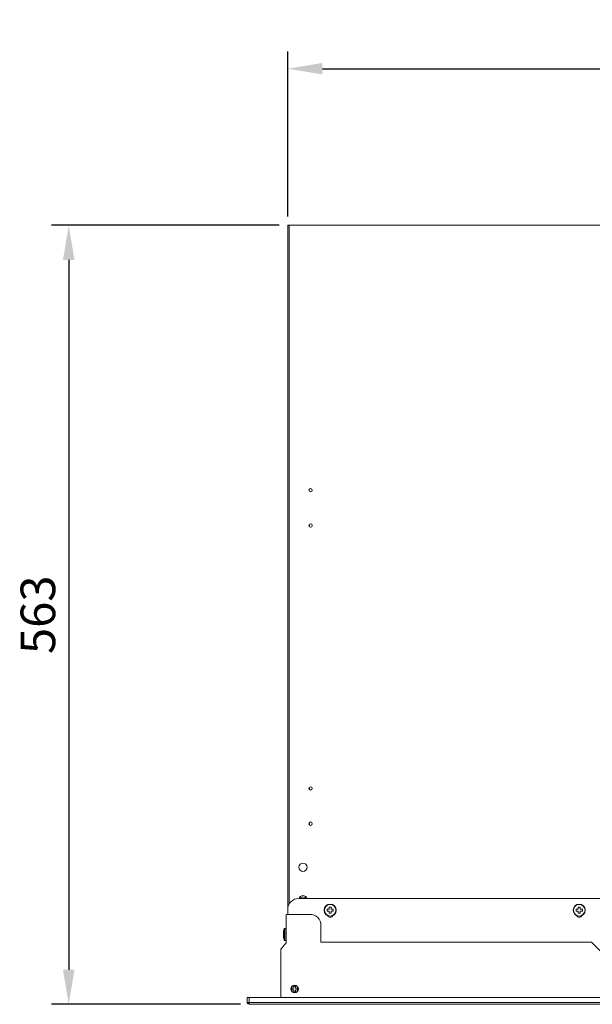
# Model space of a CAD drawing. Units: millimetres. Extents: x -661 to 1191, y -7 to 1899.
# Drawn here: x -548 to -134, y -1 to 710 of the extents above; entities that cross this region are included whole.
import ezdxf

# ---------------------------------------------------------------- set-up
doc = ezdxf.new("R2010")
doc.units = ezdxf.units.MM
doc.styles.get("Standard").update_dxf_attribs({"font": 'arial.ttf'})
doc.dimstyles.new('ISO-25', dxfattribs={"dimscale": 10, "dimtxt": 2.5, "dimasz": 2.5, "dimexe": 1.25, "dimexo": 0.625, "dimtad": 1, "dimtxsty": 'Standard', "dimcen": 2.5, "dimadec": 0, "dimazin": 0, "dimtfac": 1, "dimtmove": 0, "dimatfit": 3, "dimfxl": 1, "dimarcsym": 0})

# ---------------------------------------------------------------- blocks, each defined once
blk = doc.blocks.new('*D9')
at = {"color": 0, "lineweight": -2, "transparency": 16777216}
for p, q in [((-354.25, 568.1), (-354.25, 687.48)), ((252.75, 568.1), (252.75, 687.48)), ((-329.25, 674.98), (227.75, 674.98))]:
    blk.add_line(p, q, dxfattribs=at)
at = {"color": 0, "transparency": 16777216}
for points in [[(-329.25, 679.15), (-329.25, 670.82), (-354.25, 674.98)], [(227.75, 679.15), (227.75, 670.82), (252.75, 674.98)]]:
    blk.add_solid(points, dxfattribs=at)
at = {"layer": 'Defpoints', "color": 0, "transparency": 16777216}
for p in [(252.75, 674.98), (-354.25, 561.85), (252.75, 561.85)]:
    blk.add_point(p, dxfattribs=at)
at = {"color": 0, "transparency": 16777216, "insert": (-50.75, 694), "char_height": 25, "attachment_point": 5}
blk.add_mtext('607', dxfattribs=at)
blk = doc.blocks.new('*D10')
at = {"color": 0, "lineweight": -2, "transparency": 16777216}
for p, q in [((-360.5, 561.85), (-525.07, 561.85)), ((-512.57, 536.85), (-512.57, 23.85)), ((-388.43, -1.15), (-525.07, -1.15))]:
    blk.add_line(p, q, dxfattribs=at)
at = {"color": 0, "transparency": 16777216}
for points in [[(-516.74, 536.85), (-508.41, 536.85), (-512.57, 561.85)], [(-516.74, 23.85), (-508.41, 23.85), (-512.57, -1.15)]]:
    blk.add_solid(points, dxfattribs=at)
at = {"layer": 'Defpoints', "color": 0, "transparency": 16777216}
for p in [(-354.25, 561.85), (-512.57, -1.15), (-382.18, -1.15)]:
    blk.add_point(p, dxfattribs=at)
at = {"color": 0, "transparency": 16777216, "insert": (-531.6, 280.35), "char_height": 25, "attachment_point": 5, "rotation": 90}
blk.add_mtext('563', dxfattribs=at)

msp = doc.modelspace()

# ---------------------------------------------------------------- linework, layer by layer
at = {"linetype": 'Continuous', "lineweight": 0}
for p, q in [((-354.249, 561.85), (-354.249, 68.243)), ((-354.249, 561.85), (-353.249, 561.85)), ((-354.249, 68.243), (-354.249, 561.85)), ((-353.249, 561.85), (-354.249, 561.85)), ((-353.249, 71.312), (-353.249, 561.85)), ((251.751, 561.85), (-353.249, 561.85)), ((-353.249, 561.85), (-353.249, 71.312)), ((-353.249, 561.85), (251.751, 561.85)), ((14.251, 75.35), (-346.299, 75.35)), ((-345.374, 75.725), (-345.374, 75.35)), ((-341.124, 75.35), (-341.124, 75.725)), ((-354.299, 63.85), (-354.299, 67.35)), ((-354.299, 67.35), (-354.299, 63.85)), ((-325.849, 67.6), (-325.849, 67.27)), ((-325.849, 67.183), (-325.849, 66.526)), ((-325.849, 66.42), (-325.849, 66.1)), ((-325.094, 67.6), (-325.473, 67.6)), ((-324.03, 69.1), (-324.349, 69.1)), ((-324.349, 65.355), (-324.349, 64.977)), ((-324.349, 64.6), (-323.81, 64.6)), ((-322.849, 69.1), (-323.389, 69.1)), ((-323.169, 64.6), (-322.849, 64.6)), ((-322.849, 68.345), (-322.849, 68.724)), ((-322.104, 66.1), (-321.726, 66.1)), ((-321.349, 67.28), (-321.349, 67.6)), ((-321.349, 66.518), (-321.349, 67.175)), ((-321.349, 66.1), (-321.349, 66.431)), ((-145.849, 67.6), (-145.849, 67.27)), ((-145.849, 67.183), (-145.849, 66.526)), ((-145.849, 66.42), (-145.849, 66.1)), ((-145.094, 67.6), (-145.473, 67.6)), ((-144.03, 69.1), (-144.349, 69.1)), ((-144.349, 65.355), (-144.349, 64.977)), ((-144.349, 64.6), (-143.81, 64.6)), ((-142.849, 69.1), (-143.389, 69.1)), ((-143.169, 64.6), (-142.849, 64.6)), ((-142.849, 68.345), (-142.849, 68.724)), ((-142.104, 66.1), (-141.726, 66.1)), ((-141.349, 67.28), (-141.349, 67.6)), ((-141.349, 66.518), (-141.349, 67.175)), ((-141.349, 66.1), (-141.349, 66.431)), ((-338.299, 63.85), (-355.299, 63.85)), ((-355.299, 63.85), (-355.299, 43.599)), ((-355.299, 63.85), (-338.299, 63.85)), ((-357.39, 50.336), (-357.39, 50.1)), ((-356.862, 45.164), (-356.862, 53.537)), ((-356.862, 53.537), (-356.862, 45.164)), ((-356.627, 53.7), (-356.627, 49.35)), ((-356.627, 49.35), (-356.627, 53.7)), ((-355.549, 53.7), (-356.627, 53.7)), ((-355.549, 53.7), (-355.549, 49.35)), ((-330.299, 43.85), (-330.299, 55.85)), ((-358.995, 39.013), (-355.416, 43.278)), ((-355.416, 43.278), (-358.995, 39.013)), ((-357.39, 48.601), (-357.39, 48.365)), ((-356.627, 49.35), (-356.627, 45)), ((-356.627, 45), (-356.627, 49.35)), ((-355.549, 45), (-356.627, 45)), ((-355.549, 49.35), (-355.549, 45)), ((-330.299, 43.85), (-134.749, 43.85)), ((-134.749, 43.85), (-330.299, 43.85)), ((-110.749, 19.85), (-134.749, 43.85)), ((-359.299, 3.85), (-359.299, 38.177)), ((-359.299, 38.177), (-359.299, 3.85)), ((-351.299, 10.45), (-351.299, 9.25)), ((-348.699, 11.85), (-349.899, 11.85)), ((-349.899, 7.85), (-348.699, 7.85)), ((-347.299, 9.25), (-347.299, 10.45)), ((-383.499, 3.85), (-382.199, 3.85)), ((-383.499, 3.85), (-383.499, 0.15)), ((-383.499, 0.15), (-383.499, 3.85)), ((-382.199, 0.15), (-383.499, 0.15)), ((-382.199, 3.85), (-382.199, 0.15)), ((280.701, 3.85), (-382.199, 3.85)), ((-382.199, 0.15), (-382.199, 3.85)), ((280.701, 0.15), (-382.199, 0.15)), ((-382.199, 0.15), (280.701, 0.15)), ((-382.199, -0.35), (-382.194, -0.35)), ((-382.18, -1.15), (-382.199, -1.15)), ((-382.179, -1.15), (280.681, -1.15)), ((280.681, -1.15), (-382.179, -1.15))]:
    msp.add_line(p, q, dxfattribs=at)
for centre, radius in [((-337.749, 370.35), 1.25), ((-337.749, 344.85), 1.25), ((-337.749, 154.85), 1.25), ((-337.749, 129.35), 1.25), ((-343.249, 97.85), 3.05), ((-343.249, 97.85), 3.05), ((-323.599, 66.85), 4.35), ((-323.599, 66.85), 4.35), ((-143.599, 66.85), 4.35), ((-143.599, 66.85), 4.35), ((-323.599, 66.85), 4.187), ((-323.599, 66.85), 4.187), ((-143.599, 66.85), 4.187), ((-143.599, 66.85), 4.187), ((-349.299, 9.85), 2.75), ((-349.299, 9.85), 2.519), ((-349.299, 9.85), 2.519)]:
    msp.add_circle(centre, radius, dxfattribs=at)
for centre, radius, start, end in [((-339.749, 344.85), 1.25, 323.130102, 36.869898), ((-339.749, 154.85), 1.25, 323.130102, 36.869898), ((-339.749, 129.35), 1.25, 323.130102, 36.869898), ((-346.299, 67.35), 8, 90, 180), ((-346.299, 67.35), 8, 90, 180), ((-343.249, 74.35), 3.05, 19.139474, 160.860526), ((-343.249, 75.725), 2.125, 150.289689, 180), ((-343.249, 74.35), 2.1, 90, 151.56311), ((-343.249, 74.35), 2.1, 28.43689, 90), ((-343.249, 75.725), 2.125, 0, 29.710311), ((-338.299, 55.85), 8, 0, 90), ((-338.299, 55.85), 8, 0, 90), ((-323.599, 64.1), 2.25, 210.589847, 329.410153), ((-143.599, 64.1), 2.25, 210.589847, 329.410153), ((-348.89, 50.587), 8.5, 159.695163, 173.15629), ((-356.627, 53.45), 0.25, 90, 159.695163), ((-348.89, 48.113), 8.5, 186.84371, 200.304837), ((-356.627, 45.25), 0.25, 200.304837, 270), ((-355.799, 43.599), 0.5, 320, 360), ((-357.999, 38.177), 1.3, 140, 180)]:
    msp.add_arc(centre, radius, start, end, dxfattribs=at)
for points, knots in [([(-325.849, 67.6), (-325.724, 67.6), (-325.598, 67.6), (-325.473, 67.6), (-325.347, 67.6), (-325.219, 67.6), (-325.095, 67.6), (-325.013, 67.6), (-324.932, 67.6), (-324.851, 67.6), (-324.775, 67.599), (-324.7, 67.599), (-324.625, 67.599), (-324.533, 67.6), (-324.441, 67.6), (-324.349, 67.6)], [0.0571950952, 0.0571950952, 0.0571950952, 0.0571950952, 0.0575676541, 0.0575676541, 0.0575676541, 0.057940213, 0.057940213, 0.057940213, 0.0581836797, 0.0581836797, 0.0581836797, 0.058409635, 0.058409635, 0.058409635, 0.0586853308, 0.0586853308, 0.0586853308, 0.0586853308]), ([(-325.849, 66.1), (-325.849, 66.225), (-325.849, 66.35), (-325.849, 66.475), (-325.849, 66.6), (-325.849, 66.725), (-325.849, 66.85), (-325.849, 66.975), (-325.849, 67.1), (-325.849, 67.225), (-325.849, 67.35), (-325.849, 67.475), (-325.849, 67.6)], [0.0564275988, 0.0564275988, 0.0564275988, 0.0564275988, 0.0568024319, 0.0568024319, 0.0568024319, 0.0571772651, 0.0571772651, 0.0571772651, 0.0575520982, 0.0575520982, 0.0575520982, 0.0579269314, 0.0579269314, 0.0579269314, 0.0579269314]), ([(-324.349, 66.1), (-324.429, 66.1), (-324.509, 66.101), (-324.589, 66.101), (-324.667, 66.101), (-324.746, 66.101), (-324.824, 66.101), (-324.907, 66.101), (-324.989, 66.1), (-325.071, 66.1), (-325.081, 66.1), (-325.092, 66.1), (-325.102, 66.1), (-325.2, 66.1), (-325.298, 66.101), (-325.396, 66.101), (-325.499, 66.101), (-325.602, 66.101), (-325.705, 66.1), (-325.753, 66.1), (-325.801, 66.1), (-325.849, 66.1)], [0.057512278, 0.057512278, 0.057512278, 0.057512278, 0.0577506869, 0.0577506869, 0.0577506869, 0.0579849301, 0.0579849301, 0.0579849301, 0.0582298629, 0.0582298629, 0.0582298629, 0.0582610386, 0.0582610386, 0.0582610386, 0.0585538522, 0.0585538522, 0.0585538522, 0.0588642745, 0.0588642745, 0.0588642745, 0.0590097992, 0.0590097992, 0.0590097992, 0.0590097992]), ([(-324.349, 67.6), (-324.349, 67.662), (-324.349, 67.723), (-324.348, 67.785), (-324.347, 67.852), (-324.347, 67.919), (-324.347, 67.986), (-324.347, 68.058), (-324.347, 68.13), (-324.348, 68.201), (-324.349, 68.252), (-324.349, 68.302), (-324.349, 68.353), (-324.349, 68.464), (-324.349, 68.575), (-324.349, 68.685), (-324.348, 68.824), (-324.349, 68.962), (-324.349, 69.1)], [0.057512278, 0.057512278, 0.057512278, 0.057512278, 0.0576951822, 0.0576951822, 0.0576951822, 0.0578952604, 0.0578952604, 0.0578952604, 0.0581096871, 0.0581096871, 0.0581096871, 0.0582610386, 0.0582610386, 0.0582610386, 0.0585924714, 0.0585924714, 0.0585924714, 0.0590097992, 0.0590097992, 0.0590097992, 0.0590097992]), ([(-324.349, 69.1), (-324.225, 69.1), (-324.1, 69.1), (-323.975, 69.1), (-323.912, 69.1), (-323.85, 69.1), (-323.787, 69.1), (-323.725, 69.1), (-323.662, 69.1), (-323.6, 69.1), (-323.537, 69.1), (-323.475, 69.1), (-323.412, 69.1), (-323.225, 69.1), (-323.037, 69.1), (-322.849, 69.1)], [0.0564275988, 0.0564275988, 0.0564275988, 0.0564275988, 0.0568024319, 0.0568024319, 0.0568024319, 0.0569898485, 0.0569898485, 0.0569898485, 0.0571772651, 0.0571772651, 0.0571772651, 0.0573646816, 0.0573646816, 0.0573646816, 0.0579269314, 0.0579269314, 0.0579269314, 0.0579269314]), ([(-324.349, 64.6), (-324.349, 64.726), (-324.349, 64.851), (-324.349, 64.977), (-324.349, 65.103), (-324.349, 65.231), (-324.349, 65.355), (-324.349, 65.435), (-324.348, 65.514), (-324.347, 65.594), (-324.347, 65.661), (-324.347, 65.728), (-324.347, 65.796), (-324.347, 65.861), (-324.348, 65.927), (-324.349, 65.993), (-324.349, 66.029), (-324.349, 66.064), (-324.349, 66.1)], [0.0571950952, 0.0571950952, 0.0571950952, 0.0571950952, 0.0575676541, 0.0575676541, 0.0575676541, 0.057940213, 0.057940213, 0.057940213, 0.0581792097, 0.0581792097, 0.0581792097, 0.0583818099, 0.0583818099, 0.0583818099, 0.0585778376, 0.0585778376, 0.0585778376, 0.0586853308, 0.0586853308, 0.0586853308, 0.0586853308]), ([(-322.849, 64.6), (-322.974, 64.6), (-323.099, 64.6), (-323.224, 64.6), (-323.286, 64.6), (-323.349, 64.6), (-323.411, 64.6), (-323.474, 64.6), (-323.536, 64.6), (-323.599, 64.6), (-323.661, 64.6), (-323.724, 64.6), (-323.786, 64.6), (-323.974, 64.6), (-324.162, 64.6), (-324.349, 64.6)], [0.0564275988, 0.0564275988, 0.0564275988, 0.0564275988, 0.0568024319, 0.0568024319, 0.0568024319, 0.0569898485, 0.0569898485, 0.0569898485, 0.0571772651, 0.0571772651, 0.0571772651, 0.0573646816, 0.0573646816, 0.0573646816, 0.0579269314, 0.0579269314, 0.0579269314, 0.0579269314]), ([(-322.849, 69.1), (-322.849, 68.975), (-322.849, 68.849), (-322.849, 68.723), (-322.849, 68.598), (-322.849, 68.47), (-322.849, 68.345), (-322.849, 68.266), (-322.851, 68.186), (-322.851, 68.107), (-322.852, 68.04), (-322.852, 67.972), (-322.852, 67.905), (-322.851, 67.839), (-322.851, 67.774), (-322.85, 67.708), (-322.85, 67.672), (-322.849, 67.636), (-322.849, 67.6)], [0.0571950952, 0.0571950952, 0.0571950952, 0.0571950952, 0.0575676541, 0.0575676541, 0.0575676541, 0.057940213, 0.057940213, 0.057940213, 0.0581792097, 0.0581792097, 0.0581792097, 0.0583818099, 0.0583818099, 0.0583818099, 0.0585778376, 0.0585778376, 0.0585778376, 0.0586853308, 0.0586853308, 0.0586853308, 0.0586853308]), ([(-322.849, 66.1), (-322.849, 66.039), (-322.85, 65.977), (-322.851, 65.916), (-322.851, 65.849), (-322.852, 65.781), (-322.852, 65.714), (-322.852, 65.643), (-322.851, 65.571), (-322.851, 65.499), (-322.85, 65.449), (-322.849, 65.398), (-322.849, 65.347), (-322.849, 65.236), (-322.85, 65.126), (-322.85, 65.015), (-322.85, 64.876), (-322.849, 64.738), (-322.849, 64.6)], [0.057512278, 0.057512278, 0.057512278, 0.057512278, 0.0576951822, 0.0576951822, 0.0576951822, 0.0578952604, 0.0578952604, 0.0578952604, 0.0581096871, 0.0581096871, 0.0581096871, 0.0582610386, 0.0582610386, 0.0582610386, 0.0585924713, 0.0585924713, 0.0585924713, 0.0590097992, 0.0590097992, 0.0590097992, 0.0590097992]), ([(-322.849, 67.6), (-322.77, 67.6), (-322.69, 67.6), (-322.61, 67.6), (-322.532, 67.599), (-322.453, 67.599), (-322.374, 67.599), (-322.292, 67.6), (-322.21, 67.6), (-322.128, 67.6), (-322.117, 67.6), (-322.107, 67.6), (-322.097, 67.6), (-321.998, 67.6), (-321.901, 67.6), (-321.803, 67.6), (-321.7, 67.6), (-321.597, 67.6), (-321.494, 67.6), (-321.446, 67.6), (-321.398, 67.6), (-321.349, 67.6)], [0.057512278, 0.057512278, 0.057512278, 0.057512278, 0.0577506868, 0.0577506868, 0.0577506868, 0.0579849301, 0.0579849301, 0.0579849301, 0.0582298629, 0.0582298629, 0.0582298629, 0.0582610386, 0.0582610386, 0.0582610386, 0.0585538522, 0.0585538522, 0.0585538522, 0.0588642744, 0.0588642744, 0.0588642744, 0.0590097992, 0.0590097992, 0.0590097992, 0.0590097992]), ([(-321.349, 66.1), (-321.475, 66.1), (-321.6, 66.1), (-321.726, 66.1), (-321.852, 66.1), (-321.98, 66.1), (-322.104, 66.1), (-322.185, 66.1), (-322.267, 66.101), (-322.348, 66.101), (-322.423, 66.101), (-322.499, 66.101), (-322.574, 66.101), (-322.666, 66.101), (-322.758, 66.1), (-322.849, 66.1)], [0.0571950952, 0.0571950952, 0.0571950952, 0.0571950952, 0.0575676541, 0.0575676541, 0.0575676541, 0.057940213, 0.057940213, 0.057940213, 0.0581836797, 0.0581836797, 0.0581836797, 0.058409635, 0.058409635, 0.058409635, 0.0586853308, 0.0586853308, 0.0586853308, 0.0586853308]), ([(-321.349, 67.6), (-321.349, 67.475), (-321.349, 67.351), (-321.349, 67.226), (-321.349, 67.101), (-321.349, 66.976), (-321.349, 66.851), (-321.349, 66.726), (-321.349, 66.601), (-321.349, 66.475), (-321.349, 66.35), (-321.349, 66.225), (-321.349, 66.1)], [0.0564275988, 0.0564275988, 0.0564275988, 0.0564275988, 0.0568024319, 0.0568024319, 0.0568024319, 0.0571772651, 0.0571772651, 0.0571772651, 0.0575520982, 0.0575520982, 0.0575520982, 0.0579269314, 0.0579269314, 0.0579269314, 0.0579269314]), ([(-145.849, 67.6), (-145.724, 67.6), (-145.598, 67.6), (-145.473, 67.6), (-145.347, 67.6), (-145.219, 67.6), (-145.095, 67.6), (-145.013, 67.6), (-144.932, 67.6), (-144.851, 67.6), (-144.775, 67.599), (-144.7, 67.599), (-144.625, 67.599), (-144.533, 67.6), (-144.441, 67.6), (-144.349, 67.6)], [0.0571950952, 0.0571950952, 0.0571950952, 0.0571950952, 0.0575676541, 0.0575676541, 0.0575676541, 0.057940213, 0.057940213, 0.057940213, 0.0581836797, 0.0581836797, 0.0581836797, 0.058409635, 0.058409635, 0.058409635, 0.0586853308, 0.0586853308, 0.0586853308, 0.0586853308]), ([(-145.849, 66.1), (-145.849, 66.225), (-145.849, 66.35), (-145.849, 66.475), (-145.849, 66.6), (-145.849, 66.725), (-145.849, 66.85), (-145.849, 66.975), (-145.849, 67.1), (-145.849, 67.225), (-145.849, 67.35), (-145.849, 67.475), (-145.849, 67.6)], [0.0564275988, 0.0564275988, 0.0564275988, 0.0564275988, 0.0568024319, 0.0568024319, 0.0568024319, 0.0571772651, 0.0571772651, 0.0571772651, 0.0575520982, 0.0575520982, 0.0575520982, 0.0579269314, 0.0579269314, 0.0579269314, 0.0579269314]), ([(-144.349, 66.1), (-144.429, 66.1), (-144.509, 66.101), (-144.589, 66.101), (-144.667, 66.101), (-144.746, 66.101), (-144.824, 66.101), (-144.907, 66.101), (-144.989, 66.1), (-145.071, 66.1), (-145.081, 66.1), (-145.092, 66.1), (-145.102, 66.1), (-145.2, 66.1), (-145.298, 66.101), (-145.396, 66.101), (-145.499, 66.101), (-145.602, 66.101), (-145.705, 66.1), (-145.753, 66.1), (-145.801, 66.1), (-145.849, 66.1)], [0.057512278, 0.057512278, 0.057512278, 0.057512278, 0.0577506869, 0.0577506869, 0.0577506869, 0.0579849301, 0.0579849301, 0.0579849301, 0.0582298629, 0.0582298629, 0.0582298629, 0.0582610386, 0.0582610386, 0.0582610386, 0.0585538522, 0.0585538522, 0.0585538522, 0.0588642745, 0.0588642745, 0.0588642745, 0.0590097992, 0.0590097992, 0.0590097992, 0.0590097992]), ([(-144.349, 67.6), (-144.349, 67.662), (-144.349, 67.723), (-144.348, 67.785), (-144.347, 67.852), (-144.347, 67.919), (-144.347, 67.986), (-144.347, 68.058), (-144.347, 68.13), (-144.348, 68.201), (-144.349, 68.252), (-144.349, 68.302), (-144.349, 68.353), (-144.349, 68.464), (-144.349, 68.575), (-144.349, 68.685), (-144.348, 68.824), (-144.349, 68.962), (-144.349, 69.1)], [0.057512278, 0.057512278, 0.057512278, 0.057512278, 0.0576951822, 0.0576951822, 0.0576951822, 0.0578952604, 0.0578952604, 0.0578952604, 0.0581096871, 0.0581096871, 0.0581096871, 0.0582610386, 0.0582610386, 0.0582610386, 0.0585924714, 0.0585924714, 0.0585924714, 0.0590097992, 0.0590097992, 0.0590097992, 0.0590097992]), ([(-144.349, 69.1), (-144.225, 69.1), (-144.1, 69.1), (-143.975, 69.1), (-143.912, 69.1), (-143.85, 69.1), (-143.787, 69.1), (-143.725, 69.1), (-143.662, 69.1), (-143.6, 69.1), (-143.537, 69.1), (-143.475, 69.1), (-143.412, 69.1), (-143.225, 69.1), (-143.037, 69.1), (-142.849, 69.1)], [0.0564275988, 0.0564275988, 0.0564275988, 0.0564275988, 0.0568024319, 0.0568024319, 0.0568024319, 0.0569898485, 0.0569898485, 0.0569898485, 0.0571772651, 0.0571772651, 0.0571772651, 0.0573646816, 0.0573646816, 0.0573646816, 0.0579269314, 0.0579269314, 0.0579269314, 0.0579269314]), ([(-144.349, 64.6), (-144.349, 64.726), (-144.349, 64.851), (-144.349, 64.977), (-144.349, 65.103), (-144.349, 65.231), (-144.349, 65.355), (-144.349, 65.435), (-144.348, 65.514), (-144.347, 65.594), (-144.347, 65.661), (-144.347, 65.728), (-144.347, 65.796), (-144.347, 65.861), (-144.348, 65.927), (-144.349, 65.993), (-144.349, 66.029), (-144.349, 66.064), (-144.349, 66.1)], [0.0571950952, 0.0571950952, 0.0571950952, 0.0571950952, 0.0575676541, 0.0575676541, 0.0575676541, 0.057940213, 0.057940213, 0.057940213, 0.0581792097, 0.0581792097, 0.0581792097, 0.0583818099, 0.0583818099, 0.0583818099, 0.0585778376, 0.0585778376, 0.0585778376, 0.0586853308, 0.0586853308, 0.0586853308, 0.0586853308]), ([(-142.849, 64.6), (-142.974, 64.6), (-143.099, 64.6), (-143.224, 64.6), (-143.286, 64.6), (-143.349, 64.6), (-143.411, 64.6), (-143.474, 64.6), (-143.536, 64.6), (-143.599, 64.6), (-143.661, 64.6), (-143.724, 64.6), (-143.786, 64.6), (-143.974, 64.6), (-144.162, 64.6), (-144.349, 64.6)], [0.0564275988, 0.0564275988, 0.0564275988, 0.0564275988, 0.0568024319, 0.0568024319, 0.0568024319, 0.0569898485, 0.0569898485, 0.0569898485, 0.0571772651, 0.0571772651, 0.0571772651, 0.0573646816, 0.0573646816, 0.0573646816, 0.0579269314, 0.0579269314, 0.0579269314, 0.0579269314]), ([(-142.849, 69.1), (-142.849, 68.975), (-142.849, 68.849), (-142.849, 68.723), (-142.849, 68.598), (-142.849, 68.47), (-142.849, 68.345), (-142.849, 68.266), (-142.851, 68.186), (-142.851, 68.107), (-142.852, 68.04), (-142.852, 67.972), (-142.852, 67.905), (-142.851, 67.839), (-142.851, 67.774), (-142.85, 67.708), (-142.85, 67.672), (-142.849, 67.636), (-142.849, 67.6)], [0.0571950952, 0.0571950952, 0.0571950952, 0.0571950952, 0.0575676541, 0.0575676541, 0.0575676541, 0.057940213, 0.057940213, 0.057940213, 0.0581792097, 0.0581792097, 0.0581792097, 0.0583818099, 0.0583818099, 0.0583818099, 0.0585778376, 0.0585778376, 0.0585778376, 0.0586853308, 0.0586853308, 0.0586853308, 0.0586853308]), ([(-142.849, 66.1), (-142.849, 66.039), (-142.85, 65.977), (-142.851, 65.916), (-142.851, 65.849), (-142.852, 65.781), (-142.852, 65.714), (-142.852, 65.643), (-142.851, 65.571), (-142.851, 65.499), (-142.85, 65.449), (-142.849, 65.398), (-142.849, 65.347), (-142.849, 65.236), (-142.85, 65.126), (-142.85, 65.015), (-142.85, 64.876), (-142.849, 64.738), (-142.849, 64.6)], [0.057512278, 0.057512278, 0.057512278, 0.057512278, 0.0576951822, 0.0576951822, 0.0576951822, 0.0578952604, 0.0578952604, 0.0578952604, 0.0581096871, 0.0581096871, 0.0581096871, 0.0582610386, 0.0582610386, 0.0582610386, 0.0585924713, 0.0585924713, 0.0585924713, 0.0590097992, 0.0590097992, 0.0590097992, 0.0590097992]), ([(-142.849, 67.6), (-142.77, 67.6), (-142.69, 67.6), (-142.61, 67.6), (-142.532, 67.599), (-142.453, 67.599), (-142.374, 67.599), (-142.292, 67.6), (-142.21, 67.6), (-142.128, 67.6), (-142.117, 67.6), (-142.107, 67.6), (-142.097, 67.6), (-141.998, 67.6), (-141.901, 67.6), (-141.803, 67.6), (-141.7, 67.6), (-141.597, 67.6), (-141.494, 67.6), (-141.446, 67.6), (-141.398, 67.6), (-141.349, 67.6)], [0.057512278, 0.057512278, 0.057512278, 0.057512278, 0.0577506868, 0.0577506868, 0.0577506868, 0.0579849301, 0.0579849301, 0.0579849301, 0.0582298629, 0.0582298629, 0.0582298629, 0.0582610386, 0.0582610386, 0.0582610386, 0.0585538522, 0.0585538522, 0.0585538522, 0.0588642744, 0.0588642744, 0.0588642744, 0.0590097992, 0.0590097992, 0.0590097992, 0.0590097992]), ([(-141.349, 66.1), (-141.475, 66.1), (-141.6, 66.1), (-141.726, 66.1), (-141.852, 66.1), (-141.98, 66.1), (-142.104, 66.1), (-142.185, 66.1), (-142.267, 66.101), (-142.348, 66.101), (-142.423, 66.101), (-142.499, 66.101), (-142.574, 66.101), (-142.666, 66.101), (-142.758, 66.1), (-142.849, 66.1)], [0.0571950952, 0.0571950952, 0.0571950952, 0.0571950952, 0.0575676541, 0.0575676541, 0.0575676541, 0.057940213, 0.057940213, 0.057940213, 0.0581836797, 0.0581836797, 0.0581836797, 0.058409635, 0.058409635, 0.058409635, 0.0586853308, 0.0586853308, 0.0586853308, 0.0586853308]), ([(-141.349, 67.6), (-141.349, 67.475), (-141.349, 67.351), (-141.349, 67.226), (-141.349, 67.101), (-141.349, 66.976), (-141.349, 66.851), (-141.349, 66.726), (-141.349, 66.601), (-141.349, 66.475), (-141.349, 66.35), (-141.349, 66.225), (-141.349, 66.1)], [0.0564275988, 0.0564275988, 0.0564275988, 0.0564275988, 0.0568024319, 0.0568024319, 0.0568024319, 0.0571772651, 0.0571772651, 0.0571772651, 0.0575520982, 0.0575520982, 0.0575520982, 0.0579269314, 0.0579269314, 0.0579269314, 0.0579269314]), ([(-357.39, 50.336), (-357.39, 50.386), (-357.39, 50.436), (-357.389, 50.486), (-357.388, 50.558), (-357.387, 50.63), (-357.384, 50.701), (-357.383, 50.752), (-357.381, 50.802), (-357.378, 50.853), (-357.373, 50.964), (-357.366, 51.075), (-357.357, 51.185), (-357.346, 51.324), (-357.331, 51.462), (-357.314, 51.6)], [0.057745628, 0.057745628, 0.057745628, 0.057745628, 0.0578952604, 0.0578952604, 0.0578952604, 0.0581096871, 0.0581096871, 0.0581096871, 0.0582610386, 0.0582610386, 0.0582610386, 0.0585924714, 0.0585924714, 0.0585924714, 0.0590097992, 0.0590097992, 0.0590097992, 0.0590097992]), ([(-357.314, 51.6), (-357.33, 51.475), (-357.343, 51.349), (-357.354, 51.223), (-357.365, 51.098), (-357.373, 50.97), (-357.379, 50.845), (-357.382, 50.766), (-357.385, 50.686), (-357.387, 50.607), (-357.388, 50.54), (-357.389, 50.472), (-357.39, 50.405), (-357.39, 50.382), (-357.39, 50.359), (-357.39, 50.336)], [0.0571950952, 0.0571950952, 0.0571950952, 0.0571950952, 0.0575676541, 0.0575676541, 0.0575676541, 0.057940213, 0.057940213, 0.057940213, 0.0581792097, 0.0581792097, 0.0581792097, 0.0583818099, 0.0583818099, 0.0583818099, 0.0584506771, 0.0584506771, 0.0584506771, 0.0584506771]), ([(-357.39, 50.1), (-357.39, 50.1), (-357.39, 50.1), (-357.39, 50.1), (-357.39, 50.099), (-357.389, 50.099), (-357.388, 50.099), (-357.386, 50.1), (-357.383, 50.1), (-357.38, 50.1), (-357.379, 50.1), (-357.379, 50.1), (-357.378, 50.1), (-357.374, 50.1), (-357.368, 50.1), (-357.36, 50.1), (-357.352, 50.1), (-357.343, 50.1), (-357.331, 50.1), (-357.326, 50.1), (-357.32, 50.1), (-357.314, 50.1)], [0.0577456632, 0.0577456632, 0.0577456632, 0.0577456632, 0.0577506868, 0.0577506868, 0.0577506868, 0.0579849301, 0.0579849301, 0.0579849301, 0.0582298629, 0.0582298629, 0.0582298629, 0.0582610386, 0.0582610386, 0.0582610386, 0.0585538522, 0.0585538522, 0.0585538522, 0.0588642744, 0.0588642744, 0.0588642744, 0.0590097992, 0.0590097992, 0.0590097992, 0.0590097992]), ([(-357.329, 51.6), (-357.329, 51.6), (-357.329, 51.6), (-357.328, 51.6), (-357.327, 51.6), (-357.322, 51.6), (-357.314, 51.6)], [0.05717781813, 0.05717781813, 0.05717781813, 0.05717781813, 0.05736468164, 0.05736468164, 0.05736468164, 0.05792693136, 0.05792693136, 0.05792693136, 0.05792693136]), ([(-357.314, 50.1), (-357.319, 49.975), (-357.323, 49.851), (-357.326, 49.726), (-357.328, 49.601), (-357.329, 49.476), (-357.329, 49.351), (-357.329, 49.226), (-357.328, 49.101), (-357.326, 48.975), (-357.323, 48.85), (-357.319, 48.725), (-357.314, 48.6)], [0.0564275988, 0.0564275988, 0.0564275988, 0.0564275988, 0.0568024319, 0.0568024319, 0.0568024319, 0.0571772651, 0.0571772651, 0.0571772651, 0.0575520982, 0.0575520982, 0.0575520982, 0.0579269314, 0.0579269314, 0.0579269314, 0.0579269314]), ([(-357.314, 48.6), (-357.33, 48.6), (-357.343, 48.6), (-357.354, 48.6), (-357.365, 48.6), (-357.373, 48.6), (-357.379, 48.6), (-357.382, 48.6), (-357.385, 48.601), (-357.387, 48.601), (-357.389, 48.601), (-357.39, 48.601), (-357.39, 48.601), (-357.39, 48.601), (-357.39, 48.601), (-357.39, 48.601)], [0.0571950952, 0.0571950952, 0.0571950952, 0.0571950952, 0.0575676541, 0.0575676541, 0.0575676541, 0.057940213, 0.057940213, 0.057940213, 0.0581836797, 0.0581836797, 0.0581836797, 0.058409635, 0.058409635, 0.058409635, 0.0584506771, 0.0584506771, 0.0584506771, 0.0584506771]), ([(-357.39, 48.601), (-357.39, 48.601), (-357.39, 48.601), (-357.39, 48.601), (-357.39, 48.601), (-357.389, 48.601), (-357.388, 48.601), (-357.386, 48.601), (-357.383, 48.6), (-357.38, 48.6), (-357.379, 48.6), (-357.379, 48.6), (-357.378, 48.6), (-357.374, 48.6), (-357.368, 48.601), (-357.36, 48.601), (-357.352, 48.601), (-357.343, 48.601), (-357.331, 48.6), (-357.326, 48.6), (-357.32, 48.6), (-357.314, 48.6)], [0.057740607, 0.057740607, 0.057740607, 0.057740607, 0.0577506869, 0.0577506869, 0.0577506869, 0.0579849301, 0.0579849301, 0.0579849301, 0.0582298629, 0.0582298629, 0.0582298629, 0.0582610386, 0.0582610386, 0.0582610386, 0.0585538522, 0.0585538522, 0.0585538522, 0.0588642745, 0.0588642745, 0.0588642745, 0.0590097992, 0.0590097992, 0.0590097992, 0.0590097992]), ([(-357.388, 48.6), (-357.389, 48.539), (-357.39, 48.477), (-357.39, 48.416), (-357.39, 48.349), (-357.39, 48.281), (-357.389, 48.214), (-357.388, 48.143), (-357.387, 48.071), (-357.384, 47.999), (-357.383, 47.949), (-357.381, 47.898), (-357.378, 47.847), (-357.373, 47.736), (-357.366, 47.626), (-357.357, 47.515), (-357.346, 47.376), (-357.331, 47.238), (-357.314, 47.1)], [0.057512278, 0.057512278, 0.057512278, 0.057512278, 0.0576951822, 0.0576951822, 0.0576951822, 0.0578952604, 0.0578952604, 0.0578952604, 0.0581096871, 0.0581096871, 0.0581096871, 0.0582610386, 0.0582610386, 0.0582610386, 0.0585924713, 0.0585924713, 0.0585924713, 0.0590097992, 0.0590097992, 0.0590097992, 0.0590097992]), ([(-357.314, 47.1), (-357.319, 47.1), (-357.323, 47.1), (-357.326, 47.1), (-357.327, 47.1), (-357.328, 47.1), (-357.328, 47.1), (-357.329, 47.1), (-357.329, 47.1), (-357.329, 47.1), (-357.329, 47.1), (-357.329, 47.1), (-357.328, 47.1), (-357.327, 47.1), (-357.322, 47.1), (-357.314, 47.1)], [0.0564275988, 0.0564275988, 0.0564275988, 0.0564275988, 0.0568024319, 0.0568024319, 0.0568024319, 0.0569898485, 0.0569898485, 0.0569898485, 0.0571772651, 0.0571772651, 0.0571772651, 0.0573646816, 0.0573646816, 0.0573646816, 0.0579269314, 0.0579269314, 0.0579269314, 0.0579269314]), ([(-357.314, 47.1), (-357.319, 47.1), (-357.323, 47.1), (-357.326, 47.1), (-357.327, 47.1), (-357.328, 47.1), (-357.328, 47.1), (-357.329, 47.1), (-357.329, 47.1), (-357.329, 47.1), (-357.329, 47.1), (-357.329, 47.1), (-357.328, 47.1), (-357.327, 47.1), (-357.322, 47.1), (-357.314, 47.1)], [0.0564275988, 0.0564275988, 0.0564275988, 0.0564275988, 0.0568024319, 0.0568024319, 0.0568024319, 0.0569898485, 0.0569898485, 0.0569898485, 0.0571772651, 0.0571772651, 0.0571772651, 0.0573646816, 0.0573646816, 0.0573646816, 0.0579269314, 0.0579269314, 0.0579269314, 0.0579269314]), ([(-357.314, 47.1), (-357.319, 47.1), (-357.323, 47.1), (-357.326, 47.1), (-357.327, 47.1), (-357.328, 47.1), (-357.328, 47.1), (-357.329, 47.1), (-357.329, 47.1), (-357.329, 47.1), (-357.329, 47.1), (-357.329, 47.1), (-357.328, 47.1), (-357.327, 47.1), (-357.322, 47.1), (-357.314, 47.1)], [0.0564275988, 0.0564275988, 0.0564275988, 0.0564275988, 0.0568024319, 0.0568024319, 0.0568024319, 0.0569898485, 0.0569898485, 0.0569898485, 0.0571772651, 0.0571772651, 0.0571772651, 0.0573646816, 0.0573646816, 0.0573646816, 0.0579269314, 0.0579269314, 0.0579269314, 0.0579269314]), ([(-351.299, 10.45), (-351.204, 10.45), (-351.108, 10.45), (-351.01, 10.45), (-350.921, 10.45), (-350.83, 10.45), (-350.738, 10.45), (-350.697, 10.45), (-350.656, 10.45), (-350.614, 10.45), (-350.548, 10.45), (-350.481, 10.45), (-350.414, 10.449), (-350.349, 10.449), (-350.284, 10.449), (-350.219, 10.449), (-350.162, 10.449), (-350.105, 10.449), (-350.047, 10.45), (-349.998, 10.45), (-349.949, 10.45), (-349.899, 10.45)], [0.031578228, 0.031578228, 0.031578228, 0.031578228, 0.0318938759, 0.0318938759, 0.0318938759, 0.0321828576, 0.0321828576, 0.0321828576, 0.0323121291, 0.0323121291, 0.0323121291, 0.032518806, 0.032518806, 0.032518806, 0.0327195408, 0.0327195408, 0.0327195408, 0.0328955846, 0.0328955846, 0.0328955846, 0.0330460302, 0.0330460302, 0.0330460302, 0.0330460302]), ([(-349.899, 9.25), (-349.97, 9.25), (-350.039, 9.251), (-350.109, 9.251), (-350.174, 9.252), (-350.239, 9.252), (-350.304, 9.252), (-350.362, 9.252), (-350.421, 9.251), (-350.479, 9.251), (-350.525, 9.251), (-350.57, 9.25), (-350.616, 9.25), (-350.703, 9.25), (-350.788, 9.251), (-350.873, 9.251), (-350.965, 9.251), (-351.056, 9.251), (-351.146, 9.251), (-351.198, 9.25), (-351.249, 9.25), (-351.299, 9.25)], [0.0317221343, 0.0317221343, 0.0317221343, 0.0317221343, 0.0319359181, 0.0319359181, 0.0319359181, 0.0321363836, 0.0321363836, 0.0321363836, 0.0323169388, 0.0323169388, 0.0323169388, 0.0324591724, 0.0324591724, 0.0324591724, 0.0327306084, 0.0327306084, 0.0327306084, 0.0330264926, 0.0330264926, 0.0330264926, 0.0331962104, 0.0331962104, 0.0331962104, 0.0331962104]), ([(-349.899, 10.45), (-349.899, 10.498), (-349.899, 10.546), (-349.898, 10.594), (-349.897, 10.647), (-349.896, 10.7), (-349.896, 10.753), (-349.895, 10.809), (-349.895, 10.864), (-349.896, 10.919), (-349.897, 10.987), (-349.898, 11.055), (-349.899, 11.123), (-349.899, 11.138), (-349.899, 11.152), (-349.899, 11.167), (-349.899, 11.273), (-349.899, 11.378), (-349.898, 11.481), (-349.898, 11.607), (-349.899, 11.729), (-349.899, 11.85)], [0.0317221343, 0.0317221343, 0.0317221343, 0.0317221343, 0.0318680654, 0.0318680654, 0.0318680654, 0.0320301356, 0.0320301356, 0.0320301356, 0.0322013259, 0.0322013259, 0.0322013259, 0.032413822, 0.032413822, 0.032413822, 0.0324591724, 0.0324591724, 0.0324591724, 0.0327918273, 0.0327918273, 0.0327918273, 0.0331962104, 0.0331962104, 0.0331962104, 0.0331962104]), ([(-349.899, 7.85), (-349.899, 7.968), (-349.898, 8.087), (-349.898, 8.208), (-349.899, 8.316), (-349.899, 8.425), (-349.899, 8.535), (-349.899, 8.607), (-349.897, 8.678), (-349.896, 8.75), (-349.895, 8.809), (-349.895, 8.868), (-349.895, 8.928), (-349.896, 8.976), (-349.896, 9.024), (-349.897, 9.073), (-349.898, 9.132), (-349.899, 9.191), (-349.899, 9.25)], [0.031578228, 0.031578228, 0.031578228, 0.031578228, 0.031967903, 0.031967903, 0.031967903, 0.0323121291, 0.0323121291, 0.0323121291, 0.032535016, 0.032535016, 0.032535016, 0.0327183675, 0.0327183675, 0.0327183675, 0.0328665304, 0.0328665304, 0.0328665304, 0.0330460302, 0.0330460302, 0.0330460302, 0.0330460302]), ([(-348.699, 11.85), (-348.699, 11.733), (-348.7, 11.614), (-348.7, 11.492), (-348.7, 11.385), (-348.699, 11.276), (-348.699, 11.165), (-348.699, 11.094), (-348.701, 11.022), (-348.702, 10.951), (-348.703, 10.892), (-348.704, 10.832), (-348.703, 10.773), (-348.703, 10.725), (-348.702, 10.676), (-348.702, 10.627), (-348.701, 10.569), (-348.699, 10.509), (-348.699, 10.45)], [0.031578228, 0.031578228, 0.031578228, 0.031578228, 0.0319678968, 0.0319678968, 0.0319678968, 0.0323121291, 0.0323121291, 0.0323121291, 0.032535016, 0.032535016, 0.032535016, 0.0327183675, 0.0327183675, 0.0327183675, 0.0328665305, 0.0328665305, 0.0328665305, 0.0330460302, 0.0330460302, 0.0330460302, 0.0330460302]), ([(-348.699, 9.25), (-348.699, 9.202), (-348.7, 9.154), (-348.701, 9.106), (-348.702, 9.053), (-348.703, 9), (-348.703, 8.947), (-348.704, 8.892), (-348.704, 8.836), (-348.703, 8.781), (-348.702, 8.713), (-348.7, 8.645), (-348.7, 8.577), (-348.7, 8.563), (-348.699, 8.548), (-348.699, 8.534), (-348.699, 8.428), (-348.7, 8.323), (-348.7, 8.219), (-348.701, 8.094), (-348.699, 7.971), (-348.699, 7.85)], [0.0317221343, 0.0317221343, 0.0317221343, 0.0317221343, 0.0318680654, 0.0318680654, 0.0318680654, 0.0320301356, 0.0320301356, 0.0320301356, 0.0322013259, 0.0322013259, 0.0322013259, 0.032413822, 0.032413822, 0.032413822, 0.0324591724, 0.0324591724, 0.0324591724, 0.0327918273, 0.0327918273, 0.0327918273, 0.0331962104, 0.0331962104, 0.0331962104, 0.0331962104]), ([(-348.699, 10.45), (-348.629, 10.45), (-348.559, 10.45), (-348.49, 10.449), (-348.425, 10.449), (-348.36, 10.449), (-348.295, 10.449), (-348.236, 10.449), (-348.178, 10.449), (-348.12, 10.45), (-348.074, 10.45), (-348.029, 10.45), (-347.983, 10.45), (-347.896, 10.45), (-347.811, 10.45), (-347.726, 10.45), (-347.634, 10.45), (-347.543, 10.45), (-347.453, 10.45), (-347.401, 10.45), (-347.35, 10.45), (-347.299, 10.45)], [0.0317221343, 0.0317221343, 0.0317221343, 0.0317221343, 0.0319359181, 0.0319359181, 0.0319359181, 0.0321363836, 0.0321363836, 0.0321363836, 0.0323169387, 0.0323169387, 0.0323169387, 0.0324591724, 0.0324591724, 0.0324591724, 0.0327306083, 0.0327306083, 0.0327306083, 0.0330264925, 0.0330264925, 0.0330264925, 0.0331962104, 0.0331962104, 0.0331962104, 0.0331962104]), ([(-347.299, 9.25), (-347.394, 9.25), (-347.491, 9.251), (-347.589, 9.251), (-347.678, 9.251), (-347.769, 9.251), (-347.861, 9.25), (-347.902, 9.25), (-347.943, 9.25), (-347.985, 9.25), (-348.051, 9.25), (-348.118, 9.251), (-348.184, 9.251), (-348.249, 9.252), (-348.314, 9.252), (-348.38, 9.252), (-348.437, 9.252), (-348.494, 9.251), (-348.552, 9.251), (-348.601, 9.251), (-348.65, 9.25), (-348.699, 9.25)], [0.031578228, 0.031578228, 0.031578228, 0.031578228, 0.0318938759, 0.0318938759, 0.0318938759, 0.0321828577, 0.0321828577, 0.0321828577, 0.0323121291, 0.0323121291, 0.0323121291, 0.032518806, 0.032518806, 0.032518806, 0.0327195408, 0.0327195408, 0.0327195408, 0.0328955846, 0.0328955846, 0.0328955846, 0.0330460302, 0.0330460302, 0.0330460302, 0.0330460302]), ([(-382.199, -1.15), (-382.748, -1.15), (-383.274, -0.764), (-383.439, -0.241), (-383.479, -0.115), (-383.499, 0.018), (-383.499, 0.15)], [0, 0, 0, 0, 0.8053009, 0.8053009, 0.8053009, 1, 1, 1, 1]), ([(-382.199, 0.15), (-382.194, -0.398), (-382.189, -0.924), (-382.183, -1.089), (-382.182, -1.129), (-382.181, -1.15), (-382.179, -1.15)], [0, 0, 0, 0, 0.8053009, 0.8053009, 0.8053009, 1, 1, 1, 1])]:
    msp.add_open_spline(points, degree=3, knots=knots, dxfattribs=at)
msp.add_open_spline([(-382.699, 0.15), (-382.699, -0.112), (-382.461, -0.35), (-382.199, -0.35)], degree=3, dxfattribs=at)

# ---------------------------------------------------------------- dimensions: what is measured, and where the dimension line sits
dim = msp.add_linear_dim(base=(252.751, 674.984), p1=(-354.249, 561.85), p2=(252.751, 561.85), dimstyle='ISO-25')
dim.commit()
dim.dimension.update_dxf_attribs({"geometry": '*D9', "text_midpoint": (-50.749, 693.998)})
dim = msp.add_linear_dim(base=(-512.574, -1.15), p1=(-354.249, 561.85), p2=(-382.179, -1.15), angle=90, dimstyle='ISO-25')
dim.commit()
dim.dimension.update_dxf_attribs({"geometry": '*D10', "text_midpoint": (-531.597, 280.35)})

doc.saveas('drawing.dxf')
